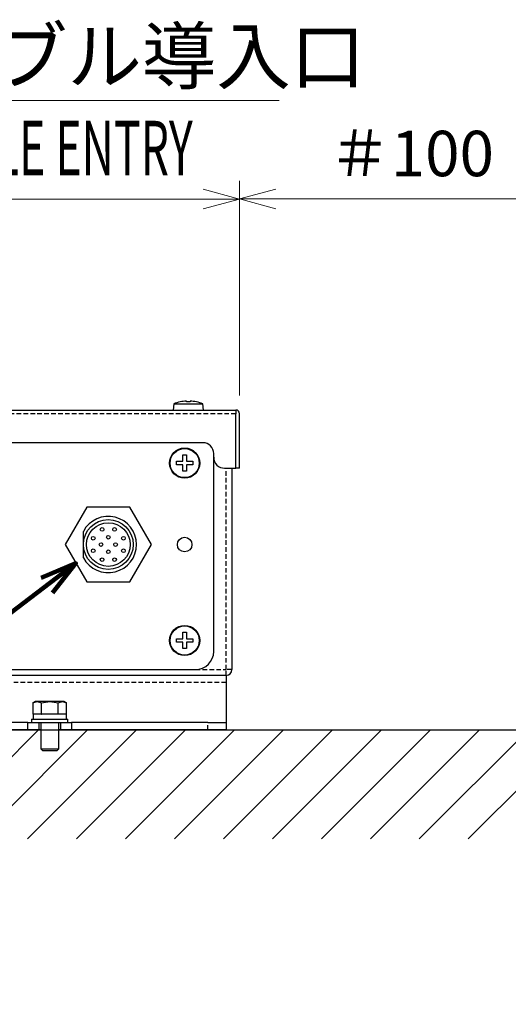
# Model space of a CAD drawing. Units: millimetres. Extents: x -71 to 979, y -44 to 1441.
# Drawn here: x 493 to 627, y 476 to 747 of the extents above; entities that cross this region are included whole.
import ezdxf

# ---------------------------------------------------------------- set-up
doc = ezdxf.new("R2010")
doc.units = ezdxf.units.MM
doc.header["$PDSIZE"] = -1
doc.linetypes.add('HIDDEN', pattern=[1.905, 1.27, -0.635])
doc.layers.add('1', color=4, linetype='Continuous', lineweight=13)
doc.layers.add('4', color=150, linetype='Continuous', lineweight=15)
doc.layers.add('SLD-0', color=7, linetype='Continuous')
doc.styles.add('SLDTEXTSTYLE14', font='TXT', dxfattribs={"width": 0.7, "bigfont": 'bigfont'})
doc.styles.get("Standard").update_dxf_attribs({"font": 'txt', "bigfont": 'bigfont'})
doc.dimstyles.get("Standard").update_dxf_attribs({"dimtxt": 2.5, "dimasz": 2, "dimexe": 1, "dimexo": 1, "dimgap": 1.25, "dimtad": 1, "dimdec": 1, "dimdsep": 46, "dimtxsty": 'Standard', "dimblk": 'OPEN30', "dimcen": 0.09, "dimclrd": 256, "dimclre": 256, "dimclrt": 256, "dimadec": 1, "dimazin": 2, "dimtfac": 1, "dimtdec": 1, "dimtmove": 0, "dimatfit": 0, "dimldrblk": 'OPEN30', "dimfxl": 0, "dimtolj": 1, "dimtzin": 0, "dimlwd": -1, "dimlwe": -1, "dimarcsym": 0})

# ---------------------------------------------------------------- blocks, each defined once
blk = doc.blocks.new('_Open30')
at = {"linetype": 'ByBlock'}
for p, q in [((-1, 0.267949), (0, 0)), ((0, 0), (-1, -0.267949)), ((0, 0), (-1, 0))]:
    blk.add_line(p, q, dxfattribs=at)
blk = doc.blocks.new('_D_4')
at = {"layer": '1'}
for p, q in [((168.75, 643.77), (168.75, 702.83)), ((553.15, 643.77), (553.15, 702.83)), ((178.75, 697.83), (543.15, 697.83))]:
    blk.add_line(p, q, dxfattribs=at)
at = {"layer": 'Defpoints', "color": 0}
for p in [(553.15, 697.83), (168.75, 638.77), (553.15, 638.77)]:
    blk.add_point(p, dxfattribs=at)
at = {"layer": '1', "xscale": 10, "yscale": 10, "zscale": 10, "rotation": 180}
blk.add_blockref('_Open30', (168.75, 697.83), dxfattribs=at)
at = {"layer": '1', "xscale": 10, "yscale": 10, "zscale": 10}
blk.add_blockref('_Open30', (553.15, 697.83), dxfattribs=at)
at = {"layer": '1', "insert": (363.23, 716.58), "char_height": 12.5, "attachment_point": 2}
blk.add_mtext('\\A1;385', dxfattribs=at)
blk = doc.blocks.new('_D_23')
at = {"layer": '1'}
for p, q in [((553.15, 643.77), (553.15, 702.85)), ((653.75, 689.59), (653.75, 702.85)), ((563.15, 697.85), (643.75, 697.85))]:
    blk.add_line(p, q, dxfattribs=at)
at = {"layer": 'Defpoints', "color": 0}
for p in [(653.75, 697.85), (653.75, 684.59), (553.15, 638.77)]:
    blk.add_point(p, dxfattribs=at)
at = {"layer": '1', "xscale": 10, "yscale": 10, "zscale": 10, "rotation": 180}
blk.add_blockref('_Open30', (553.15, 697.85), dxfattribs=at)
at = {"layer": '1', "xscale": 10, "yscale": 10, "zscale": 10}
blk.add_blockref('_Open30', (653.75, 697.85), dxfattribs=at)
at = {"layer": '1', "insert": (600.4, 716.6), "char_height": 12.5, "attachment_point": 2}
blk.add_mtext('\\A1;＃100', dxfattribs=at)
blk = doc.blocks.new('SW_NOTE_8')
at = {"layer": '1'}
blk.add_line((24.32, 0), (0, 0), dxfattribs=at)
blk.add_line((24.32, 0), (0, 0), dxfattribs=at)
blk.add_line((24.32, 0), (0, 0), dxfattribs=at)
at = {"layer": '1', "insert": (0.396, 3.941), "char_height": 3, "attachment_point": 1, "style": 'SLDTEXTSTYLE14'}
blk.add_mtext('ケーブル導入口', dxfattribs=at)

msp = doc.modelspace()

# ---------------------------------------------------------------- hatches: boundary and pattern name
at = {"layer": '4'}
h = msp.add_hatch(dxfattribs=at)
h.set_pattern_fill('ANSI31', color=256, scale=3, style=0)
h.paths.add_polyline_path([(683.75, 684.59), (653.75, 684.59), (653.75, 551.77), (68.15, 551.77), (68.15, 684.59), (38.15, 684.59), (38.15, 521.77), (683.75, 521.77)], flags=0)

# ---------------------------------------------------------------- linework, layer by layer
at = {"lineweight": 25}
msp.add_line((68.15, 551.77), (653.75, 551.77), dxfattribs=at)
at = {"layer": 'SLD-0', "linetype": 'Continuous'}
for p, q in [((536.8, 642.01), (536.8, 642.02)), ((538.55, 642.01), (538.55, 642.25)), ((539.55, 642.25), (539.55, 642.01)), ((541.3, 642.02), (541.3, 642.01)), ((169.76, 639.77), (552.14, 639.77)), ((535.05, 641.47), (534.9, 639.77)), ((535.05, 641.47), (543.05, 641.47)), ((543.2, 639.77), (543.05, 641.47)), ((552.14, 639.77), (552.14, 638.77)), ((552.15, 639.77), (552.14, 639.77)), ((552.14, 623.77), (552.14, 638.77)), ((552.14, 638.77), (552.15, 638.77)), ((552.15, 623.77), (552.15, 638.77)), ((553.15, 623.77), (553.15, 638.77)), ((543.05, 630.77), (201.05, 630.77)), ((537.55, 627.42), (538.55, 627.42)), ((537.55, 625.67), (537.55, 627.42)), ((538.55, 627.42), (538.55, 625.67)), ((546.05, 626.77), (546.05, 627.77)), ((546.05, 573.37), (546.05, 626.77)), ((535.8, 625.67), (537.55, 625.67)), ((535.8, 624.67), (535.8, 625.67)), ((537.55, 624.67), (535.8, 624.67)), ((537.55, 622.92), (537.55, 624.67)), ((538.55, 625.67), (540.3, 625.67)), ((540.3, 624.67), (538.55, 624.67)), ((538.55, 624.67), (538.55, 622.92)), ((540.3, 625.67), (540.3, 624.67)), ((549.05, 623.77), (552.14, 623.77)), ((551.05, 623.77), (551.05, 568.37)), ((553.15, 623.77), (552.15, 623.77)), ((538.55, 622.92), (537.55, 622.92)), ((511.11, 613.07), (505.16, 602.77)), ((523, 613.07), (511.11, 613.07)), ((528.95, 602.77), (523, 613.07)), ((510.2, 602.77), (510.2, 606.4)), ((505.16, 602.77), (511.11, 592.47)), ((510.2, 599.15), (510.2, 602.77)), ((523, 592.47), (528.95, 602.77)), ((511.11, 592.47), (523, 592.47)), ((537.55, 578.62), (538.55, 578.62)), ((537.55, 576.87), (537.55, 578.62)), ((538.55, 578.62), (538.55, 576.87)), ((535.8, 575.87), (535.8, 576.87)), ((535.8, 576.87), (537.55, 576.87)), ((537.55, 575.87), (535.8, 575.87)), ((537.55, 574.12), (537.55, 575.87)), ((538.55, 576.87), (540.3, 576.87)), ((540.3, 575.87), (538.55, 575.87)), ((538.55, 575.87), (538.55, 574.12)), ((540.3, 576.87), (540.3, 575.87)), ((538.55, 574.12), (537.55, 574.12)), ((549.45, 566.77), (172.45, 566.77)), ((203.05, 568.37), (541.05, 568.37)), ((549.45, 566.77), (549.45, 564.77)), ((549.45, 564.77), (549.45, 553.77)), ((496.95, 559.57), (496.33, 559.21)), ((496.33, 559.21), (497.49, 559.57)), ((496.33, 559.21), (496.33, 556.07)), ((497.49, 559.57), (496.95, 559.57)), ((497.49, 559.57), (498.64, 559.21)), ((500.95, 559.57), (497.49, 559.57)), ((498.64, 559.21), (500.95, 559.57)), ((498.64, 556.07), (498.64, 559.21)), ((500.95, 559.57), (503.26, 559.21)), ((504.42, 559.57), (500.95, 559.57)), ((503.26, 559.21), (504.42, 559.57)), ((503.26, 556.07), (503.26, 559.21)), ((504.42, 559.57), (505.57, 559.21)), ((504.95, 559.57), (504.42, 559.57)), ((505.57, 559.21), (504.95, 559.57)), ((505.57, 556.07), (505.57, 559.21)), ((496.33, 556.07), (496.35, 556.07)), ((496.35, 556.07), (496.35, 554.77)), ((505.55, 556.07), (496.35, 556.07)), ((498.62, 556.07), (498.64, 556.07)), ((498.64, 556.07), (498.68, 556.07)), ((503.22, 556.07), (503.26, 556.07)), ((503.26, 556.07), (503.28, 556.07)), ((505.55, 554.77), (505.55, 556.07)), ((505.55, 556.07), (505.57, 556.07)), ((494.95, 553.77), (226.95, 553.77)), ((494.95, 551.77), (494.95, 553.77)), ((494.95, 553.77), (497.95, 553.77)), ((495.95, 554.77), (495.95, 553.77)), ((495.95, 554.77), (505.95, 554.77)), ((497.95, 553.77), (503.95, 553.77)), ((497.95, 553.77), (497.95, 551.77)), ((498.45, 553.77), (498.45, 546.56)), ((503.45, 546.56), (503.45, 553.77)), ((503.95, 551.77), (503.95, 553.77)), ((503.95, 553.77), (506.95, 553.77)), ((505.95, 553.77), (505.95, 554.77)), ((506.95, 553.77), (506.95, 551.77)), ((544.45, 553.77), (506.95, 553.77)), ((544.45, 553.77), (549.45, 553.77)), ((549.45, 553.77), (549.45, 551.77)), ((494.95, 551.77), (226.95, 551.77)), ((497.95, 551.77), (494.95, 551.77)), ((498.45, 551.77), (497.95, 551.77)), ((503.95, 551.77), (503.45, 551.77)), ((506.95, 551.77), (503.95, 551.77)), ((544.45, 551.77), (506.95, 551.77)), ((549.45, 551.77), (544.45, 551.77)), ((498.45, 546.56), (498.94, 546.07)), ((498.45, 546.56), (500.95, 546.56)), ((498.94, 546.07), (502.96, 546.07)), ((500.95, 546.56), (503.45, 546.56)), ((502.96, 546.07), (503.45, 546.56))]:
    msp.add_line(p, q, dxfattribs=at)
at = {"layer": 'SLD-0', "linetype": 'HIDDEN'}
for p, q in [((552.14, 638.77), (169.76, 638.77)), ((549.45, 568.37), (549.45, 623.77)), ((541.05, 568.37), (549.45, 568.37)), ((551.05, 568.37), (549.45, 568.37)), ((549.45, 566.77), (549.45, 568.37)), ((549.45, 564.77), (172.45, 564.77)), ((544.45, 551.77), (544.45, 553.77))]:
    msp.add_line(p, q, dxfattribs=at)
at = {"layer": 'SLD-0', "linetype": 'Continuous'}
for centre, radius in [((538.05, 625.17), 4.15), ((538.05, 625.17), 4), ((517.05, 602.77), 6.85), ((517.05, 602.77), 6), ((515.33, 606.93), 0.5), ((518.78, 606.93), 0.5), ((512.9, 604.49), 0.5), ((517.05, 604.77), 0.5), ((521.21, 604.49), 0.5), ((538.05, 602.77), 2), ((512.9, 601.05), 0.5), ((515.05, 602.77), 0.5), ((519.05, 602.77), 0.5), ((521.21, 601.05), 0.5), ((515.33, 598.61), 0.5), ((517.05, 600.77), 0.5), ((518.78, 598.61), 0.5), ((538.05, 576.37), 4.15), ((538.05, 576.37), 4)]:
    msp.add_circle(centre, radius, dxfattribs=at)
for centre, radius, start, end in [((539.05, 631.86), 10.41, 102.4868, 112.6129), ((539.05, 631.86), 10.39, 92.7572, 102.5014), ((539.05, 631.86), 10.16, 87.1792, 92.8208), ((539.05, 631.86), 10.39, 77.4986, 87.2428), ((539.05, 631.86), 10.41, 67.3871, 77.5132), ((552.15, 638.77), 1, 0, 90), ((543.05, 627.77), 3, 0, 90), ((549.05, 626.77), 3, 180, 270), ((517.05, 602.77), 7.75, 207.8871, 152.1129), ((541.05, 573.37), 5, 270, 0), ((549.45, 568.37), 1.6, 270, 0)]:
    msp.add_arc(centre, radius, start, end, dxfattribs=at)

# ---------------------------------------------------------------- block references
at = {"layer": '1', "xscale": 5, "yscale": 5, "zscale": 5}
msp.add_blockref('SW_NOTE_8', (442.45, 724.92), dxfattribs=at)

# ---------------------------------------------------------------- texts
at = {"layer": '1', "width": 0.6}
msp.add_text('CABLE ENTRY', height=15, dxfattribs=at).set_placement((462.47, 704.34))

# ---------------------------------------------------------------- dimensions: what is measured, and where the dimension line sits
at = {"layer": '1'}
for base, p1, p2, text, picture, middle in [((553.15, 697.83), (168.75, 638.77), (553.15, 638.77), '385', '_D_4', (363.23, 697.83)), ((653.75, 697.85), (553.15, 638.77), (653.75, 684.59), '＃100', '_D_23', (600.4, 697.85))]:
    dim = msp.add_linear_dim(base=base, p1=p1, p2=p2, text=text, dimstyle='Standard', override={"dimscale": 5}, dxfattribs=at)
    dim.commit()
    dim.dimension.update_dxf_attribs({"geometry": picture, "text_midpoint": middle, "dimtype": 160})

# ---------------------------------------------------------------- leaders
msp.add_leader([(508.13, 597.62), (348.61, 476.28)], dimstyle='Standard', override={"dimscale": 5, "dimasz": 2, "dimclrd": 256, "dimldrblk": 'Open30', "dimlwd": 65535}, dxfattribs=at)

doc.saveas('drawing.dxf')
